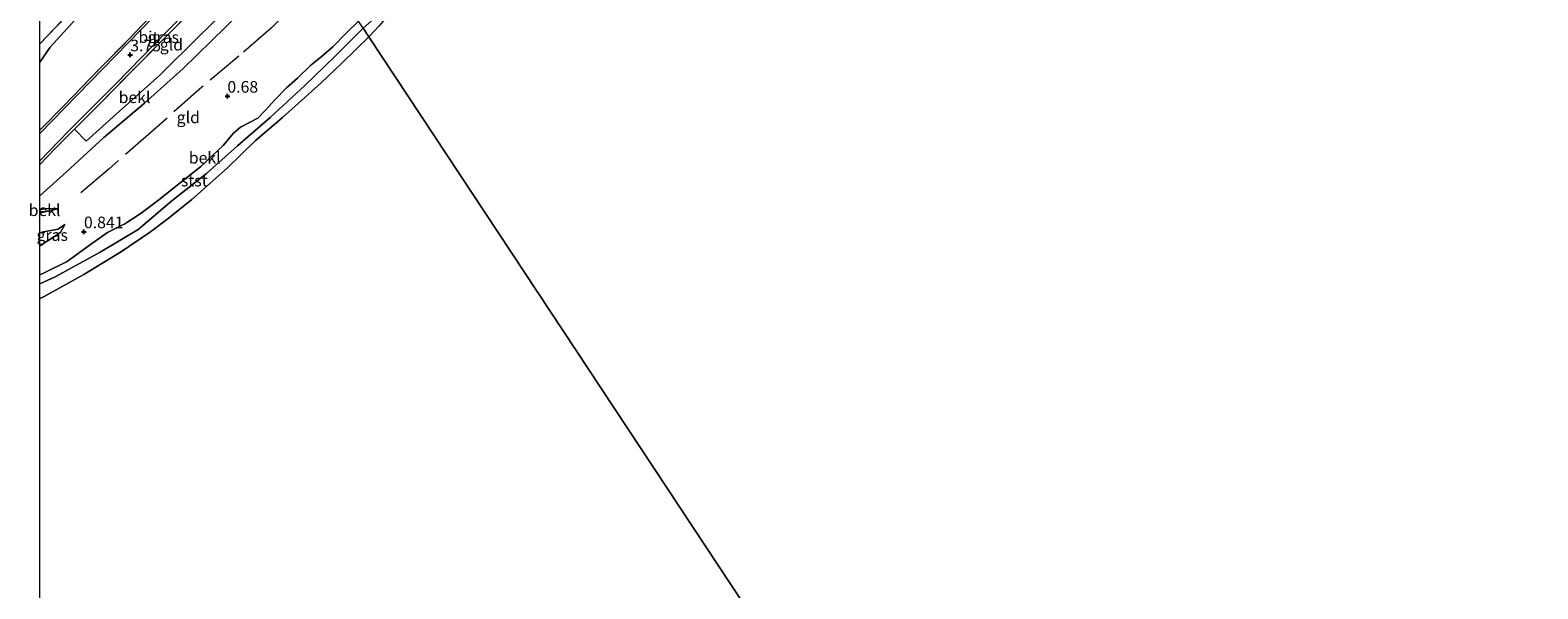
# Model space of a CAD drawing. Units: metres. Extents: x 139998 to 146653, y 512500 to 518751.
# Drawn here: x 139998 to 140322, y 515544 to 515665 of the extents above; entities that cross this region are included whole.
import ezdxf
from ezdxf.enums import TextEntityAlignment as Align

# ---------------------------------------------------------------- set-up
doc = ezdxf.new("R2010")
doc.units = ezdxf.units.M
doc.linetypes.add('IE-TERREINAFSCHEIDING', pattern=[10, 8, -2])
doc.layers.get('0').update_dxf_attribs({"lineweight": 25})
for name, color, linetype, lineweight in [('B-ME-GR-STRUIKEN-GV-B6', 93, 'Continuous', 18), ('B-ME-GW-KRUINLIJN-L-B1', 93, 'Continuous', 18), ('B-ME-GW-TEENLIJN-L-B1', 93, 'Continuous', 18), ('B-ME-IE-GRASLAND-GV-B6', 93, 'Continuous', 18), ('B-ME-IE-GRONDWERKLIJN-GROND_INGERICHT-GV-B6', 253, 'Continuous', 18), ('B-ME-IE-HULPGEOMETRIE-L-B1', 53, 'Continuous', 18), ('B-ME-IE-TERREINAFSCHEIDING-RASTERHEKWERK-L-B1', 8, 'IE-TERREINAFSCHEIDING', 18), ('B-ME-OB-BEKLEDING-GV-B6', 253, 'Continuous', 18), ('B-ME-OB-WATERLIJN-L-B1', 133, 'OB-WATERLIJN', 18), ('B-ME-OG-WATER-GV-B6', 153, 'Continuous', 18), ('B-ME-VH-VERH_SOORT-BITUMEN-GV-B6', 8, 'IE-TERREINAFSCHEIDING-NATUURLIJK-HOUTWAL', 18)]:
    doc.layers.add(name, color=color, linetype=linetype, lineweight=lineweight)
doc.layers.add('B-ME-GW-HOOGTEPUNT-S-B1', color=10, linetype='Continuous')
doc.styles.add('NLCS-ISO', font='NLCS-ISO.TTF')
doc.linetypes.add('IE-TERREINAFSCHEIDING-NATUURLIJK-HOUTWAL', pattern='A,7,-1.5,[67,NLCS.SHX,S=0.75,R=45,X=0,Y=0],-1.5,7,-1.5,[70,NLCS.SHX,S=0.75,R=0,X=0,Y=0],-1.5', length=20)
doc.linetypes.add('OB-WATERLIJN', pattern='A,10,[32,NLCS.SHX,S=2,R=0,X=0,Y=0],-12', length=22)

# ---------------------------------------------------------------- blocks, each defined once
blk = doc.blocks.new('hoogtepunt')
for p, q in [((-0.5, 0), (0.5, 0)), ((0, 0.5), (0, -0.5))]:
    blk.add_line(p, q)

msp = doc.modelspace()

# ---------------------------------------------------------------- linework, layer by layer
at = {"layer": 'B-ME-GR-STRUIKEN-GV-B6'}
msp.add_polyline3d([(140000, 515661.72, -1.29), (140000, 515711.236, -1.397), (140022.05, 515737.067, -1.277), (140041.601, 515707.486, -1.45), (140030.082, 515694.568, -1.195), (140017.303, 515680.994, -1.24), (140010.776, 515673.874, -1.268), (140006.062, 515668.058, -1.277), (140000, 515661.72, -1.29)], dxfattribs=at)
at = {"layer": 'B-ME-GW-KRUINLIJN-L-B1'}
for points in [[(140068.616, 515666.61, 0.695), (140065.856, 515663.935, 0.663), (140063.094, 515661.134, 0.642), (140060.476, 515658.887, 0.706), (140058.373, 515657.143, 0.684), (140055.454, 515654.324, 0.737), (140053.132, 515652.269, 0.737), (140050.687, 515649.757, 0.776), (140048.615, 515647.446, 0.783), (140046.904, 515645.746, 0.751), (140043.185, 515643.835, 0.674), (140041.712, 515642.543, 0.67), (140039.441, 515639.892, 0.706), (140034.684, 515635.374, 0.603), (140029.896, 515631.551, 0.656), (140025.602, 515628.132, 0.632), (140021.833, 515625.264, 0.667), (140018.325, 515623.029, 0.522), (140014.577, 515621.099, 0.565), (140010.929, 515618.562, 0.656), (140005.918, 515614.889, 0.596), (140001.108, 515612.522, 0.55), (140000, 515612.009, 0.555)], [(140000, 515625.378, 1.668), (140000.476, 515625.449, 1.592), (140003.923, 515626.244, 1.143)], [(140005.368, 515622.853, 1.115), (140003.959, 515621.853, 1.214), (140000.775, 515621.256, 1.62), (140000, 515621.087, 1.715)]]:
    msp.add_polyline3d(points, dxfattribs=at)
at = {"layer": 'B-ME-GW-TEENLIJN-L-B1'}
for p, q in [((140001.864, 515626.287, 1.291), (140000, 515626.094, 1.419)), ((140003.923, 515626.244, 1.143), (140001.864, 515626.287, 1.291))]:
    msp.add_line(p, q, dxfattribs=at)
for points in [[(140044.777, 515702.68, -1.045), (140036.104, 515694.908, -0.913), (140024.596, 515682.891, -1.041), (140012.505, 515672.376, -1.195), (140002.255, 515661.045, -1.166), (140000, 515657.831, -1.121)], [(140000, 515628.998, 1.4), (140005.776, 515634.228, 1.143), (140013.808, 515641.572, 0.866), (140022.527, 515648.968, 0.742), (140030.88, 515656.422, 0.616), (140040.006, 515665.359, 0.61), (140045.796, 515671.164, 0.619)], [(140000, 515610.097, -0.054), (140003.309, 515611.585, -0.042), (140012.976, 515616.923, -0.056), (140021.204, 515621.777, -0.052), (140028.452, 515627.951, 0.18), (140035.858, 515633.82, 0.18), (140042.525, 515639.821, 0.122), (140049.619, 515645.855, 0.16), (140057.057, 515652.806, 0.143), (140063.527, 515659.046, 0.129), (140069.588, 515665.138, 0.138)], [(140000, 515618.303, 0.971), (140000.132, 515618.361, 0.97), (140004.438, 515621.115, 1.012), (140005.368, 515622.853, 1.115)]]:
    msp.add_polyline3d(points, dxfattribs=at)
at = {"layer": 'B-ME-IE-GRASLAND-GV-B6'}
for points in [[(140000, 515643.181, 3.849), (140005.222, 515648.473, 3.841), (140012.802, 515656.271, 3.841), (140019.339, 515662.897, 3.84), (140025.505, 515669.335, 3.843), (140032.104, 515676.155, 3.824), (140038.714, 515682.982, 3.813), (140046.963, 515691.402, 3.801), (140050.044, 515694.71, 3.78), (140050.379, 515694.204, 3.751), (140036.459, 515679.895, 3.844), (140021.744, 515664.742, 3.822), (140008.017, 515650.689, 3.822), (140000, 515642.41, 3.846), (140000, 515643.181, 3.849)], [(140000, 515636.571, 3.829), (140006.157, 515642.966, 3.85), (140016.471, 515653.199, 3.853), (140027.422, 515664.468, 3.778), (140037.075, 515674.206, 3.776), (140047.712, 515685.303, 3.831), (140052.786, 515690.562, 3.783), (140053.163, 515689.991, 3.79), (140045.486, 515682.028, 3.876), (140042.185, 515678.641, 3.73), (140036.888, 515673.281, 3.813), (140028.987, 515665.138, 3.753), (140020.215, 515656.294, 3.817), (140013.012, 515648.911, 3.79), (140007.476, 515643.395, 3.827), (140003.31, 515639.243, 3.854), (140000, 515635.794, 3.834), (140000, 515636.571, 3.829)], [(140000, 515621.087, 1.715), (140000.775, 515621.256, 1.62), (140003.959, 515621.853, 1.214), (140005.368, 515622.853, 1.115), (140004.438, 515621.115, 1.012), (140000.132, 515618.361, 0.97), (140000, 515618.303, 0.971), (140000, 515621.087, 1.715)]]:
    msp.add_polyline3d(points, dxfattribs=at)
at = {"layer": 'B-ME-IE-GRONDWERKLIJN-GROND_INGERICHT-GV-B6'}
for points in [[(140000, 515661.72, -1.29), (140006.062, 515668.058, -1.277), (140010.776, 515673.874, -1.268), (140017.303, 515680.994, -1.24), (140030.082, 515694.568, -1.195), (140041.601, 515707.486, -1.45), (140044.777, 515702.68, -1.045), (140036.104, 515694.908, -0.913), (140024.596, 515682.891, -1.041), (140012.505, 515672.376, -1.195), (140002.255, 515661.045, -1.166), (140000, 515657.831, -1.121), (140000, 515661.72, -1.29)], [(140000, 515657.831, -1.121), (140002.255, 515661.045, -1.166), (140012.505, 515672.376, -1.195), (140024.596, 515682.891, -1.041), (140036.104, 515694.908, -0.913), (140044.777, 515702.68, -1.045), (140050.044, 515694.71, 3.78), (140046.963, 515691.402, 3.801), (140038.714, 515682.982, 3.813), (140032.104, 515676.155, 3.824), (140025.505, 515669.335, 3.843), (140019.339, 515662.897, 3.84), (140012.802, 515656.271, 3.841), (140005.222, 515648.473, 3.841), (140000, 515643.181, 3.849), (140000, 515657.831, -1.121)], [(140042.185, 515678.641, 3.73), (140044.689, 515675.389, 1.995), (140045.36, 515674.155, 1.616), (140034.38, 515663.501, 1.562), (140025.815, 515655.004, 1.562), (140017.166, 515647.248, 1.692), (140010.003, 515640.806, 1.834), (140007.476, 515643.395, 3.827), (140013.012, 515648.911, 3.79), (140020.215, 515656.294, 3.817), (140028.987, 515665.138, 3.753), (140036.888, 515673.281, 3.813), (140042.185, 515678.641, 3.73)], [(140068.616, 515666.61, 0.695), (140065.856, 515663.935, 0.663), (140063.094, 515661.134, 0.642), (140060.476, 515658.887, 0.706), (140058.373, 515657.143, 0.684), (140055.454, 515654.324, 0.737), (140053.132, 515652.269, 0.737), (140050.687, 515649.757, 0.776), (140048.615, 515647.446, 0.783), (140046.904, 515645.746, 0.751), (140043.185, 515643.835, 0.674), (140041.712, 515642.543, 0.67), (140039.441, 515639.892, 0.706), (140034.684, 515635.374, 0.603), (140029.896, 515631.551, 0.656), (140025.602, 515628.132, 0.632), (140021.833, 515625.264, 0.667), (140018.325, 515623.029, 0.522), (140014.577, 515621.099, 0.565), (140010.929, 515618.562, 0.656), (140005.918, 515614.889, 0.596), (140001.108, 515612.522, 0.55), (140000, 515612.009, 0.555), (140000, 515618.303, 0.971), (140000.132, 515618.361, 0.97), (140004.438, 515621.115, 1.012), (140005.368, 515622.853, 1.115), (140003.959, 515621.853, 1.214), (140000.775, 515621.256, 1.62), (140000, 515621.087, 1.715), (140000, 515625.378, 1.668), (140000.476, 515625.449, 1.592), (140003.923, 515626.244, 1.143), (140001.864, 515626.287, 1.291), (140000, 515626.094, 1.419), (140000, 515628.998, 1.4)], [(140000, 515628.998, 1.4), (140005.776, 515634.228, 1.143), (140013.808, 515641.572, 0.866), (140022.527, 515648.968, 0.742), (140030.88, 515656.422, 0.616), (140040.006, 515665.359, 0.61)]]:
    msp.add_polyline3d(points, dxfattribs=at)
at = {"layer": 'B-ME-IE-HULPGEOMETRIE-L-B1'}
msp.add_polyline3d([(140232.426, 515418.752, -0.25), (140070.835, 515663.251, -0.25), (140069.588, 515665.138, 0.138), (140068.616, 515666.61, 0.695), (140063.044, 515675.04, 0.672), (140061.756, 515676.989, -0.25), (140060.77, 515678.481, -0.25), (140059.612, 515680.234, 0.081), (140058.51, 515681.9, 0.313), (140056.358, 515685.156, 1.535), (140053.163, 515689.991, 3.79), (140052.786, 515690.562, 3.783), (140050.379, 515694.204, 3.751), (140050.044, 515694.71, 3.78)], dxfattribs=at)
at = {"layer": 'B-ME-IE-TERREINAFSCHEIDING-RASTERHEKWERK-L-B1'}
for points in [[(140000, 515643.181, 3.849), (140005.222, 515648.473, 3.841), (140012.802, 515656.271, 3.841), (140019.339, 515662.897, 3.84), (140025.505, 515669.335, 3.843), (140032.104, 515676.155, 3.824), (140038.714, 515682.982, 3.813), (140046.963, 515691.402, 3.801), (140050.044, 515694.71, 3.78)], [(140000, 515635.794, 3.834), (140003.31, 515639.243, 3.854), (140007.476, 515643.395, 3.827), (140013.012, 515648.911, 3.79), (140020.215, 515656.294, 3.817), (140028.987, 515665.138, 3.753), (140036.888, 515673.281, 3.813), (140042.185, 515678.641, 3.73), (140045.486, 515682.028, 3.876), (140053.163, 515689.991, 3.79)], [(140000, 515661.72, -1.29), (140006.062, 515668.058, -1.277), (140010.776, 515673.874, -1.268)], [(140053.189, 515668.779, -0.25), (140051.86, 515667.196, -0.074), (140049.888, 515665.191, 0.274), (140042.813, 515659.095, 0.458), (140034.869, 515652.409, 0.577), (140024.491, 515643.183, 0.69), (140014.923, 515634.864, 0.852), (140007.697, 515628.699, 0.997)]]:
    msp.add_polyline3d(points, dxfattribs=at)
at = {"layer": 'B-ME-OB-BEKLEDING-GV-B6'}
for points in [[(140069.588, 515665.138, 0.138), (140073.299, 515668.372, 0.2), (140074.647, 515669.247, 0.165), (140076.014, 515670.398, 0.068), (140077.879, 515672.04, -0.012), (140080.171, 515674.134, -0.018), (140083.383, 515677.102, -0.034), (140085.981, 515678.807, -0.25), (140080.191, 515672.711, -0.25), (140076.869, 515669.881, -0.25), (140074.75, 515667.599, -0.25), (140073.059, 515665.602, -0.25), (140070.835, 515663.251, -0.25), (140069.588, 515665.138, 0.138)], [(140000, 515635.794, 3.834), (140003.31, 515639.243, 3.854), (140007.476, 515643.395, 3.827), (140010.003, 515640.806, 1.834), (140017.166, 515647.248, 1.692), (140025.815, 515655.004, 1.562), (140034.38, 515663.501, 1.562), (140045.36, 515674.155, 1.616), (140044.698, 515672.35, 1.193), (140045.796, 515671.164, 0.619), (140040.006, 515665.359, 0.61), (140030.88, 515656.422, 0.616), (140022.527, 515648.968, 0.742), (140013.808, 515641.572, 0.866), (140005.776, 515634.228, 1.143), (140000, 515628.998, 1.4), (140000, 515635.794, 3.834)], [(140000, 515612.009, 0.555), (140001.108, 515612.522, 0.55), (140005.918, 515614.889, 0.596), (140010.929, 515618.562, 0.656), (140014.577, 515621.099, 0.565), (140018.325, 515623.029, 0.522), (140021.833, 515625.264, 0.667), (140025.602, 515628.132, 0.632), (140029.896, 515631.551, 0.656), (140034.684, 515635.374, 0.603), (140039.441, 515639.892, 0.706), (140041.712, 515642.543, 0.67), (140043.185, 515643.835, 0.674), (140046.904, 515645.746, 0.751), (140048.615, 515647.446, 0.783), (140050.687, 515649.757, 0.776), (140053.132, 515652.269, 0.737), (140055.454, 515654.324, 0.737), (140058.373, 515657.143, 0.684), (140060.476, 515658.887, 0.706), (140063.094, 515661.134, 0.642), (140065.856, 515663.935, 0.663), (140068.616, 515666.61, 0.695)], [(140069.588, 515665.138, 0.138), (140063.527, 515659.046, 0.129), (140057.057, 515652.806, 0.143), (140049.619, 515645.855, 0.16), (140042.525, 515639.821, 0.122), (140035.858, 515633.82, 0.18), (140028.452, 515627.951, 0.18), (140021.204, 515621.777, -0.052), (140012.976, 515616.923, -0.056), (140003.309, 515611.585, -0.042), (140000, 515610.097, -0.054), (140000, 515612.009, 0.555)], [(140000, 515610.097, -0.054), (140003.309, 515611.585, -0.042), (140012.976, 515616.923, -0.056), (140021.204, 515621.777, -0.052), (140028.452, 515627.951, 0.18), (140035.858, 515633.82, 0.18), (140042.525, 515639.821, 0.122), (140049.619, 515645.855, 0.16), (140057.057, 515652.806, 0.143), (140063.527, 515659.046, 0.129), (140069.588, 515665.138, 0.138), (140070.835, 515663.251, -0.25), (140065.04, 515657.549, -0.25), (140060.559, 515653.347, -0.25), (140052.209, 515645.837, -0.25), (140046.354, 515640.841, -0.25), (140040.384, 515635.026, -0.25), (140032.725, 515628.213, -0.25), (140027.644, 515624.168, -0.25), (140023.826, 515621.242, -0.25), (140017.564, 515617.026, -0.25), (140009.453, 515612.058, -0.25), (140000.94, 515607.326, -0.25), (140000, 515606.937, -0.25), (140000, 515610.097, -0.054)], [(140000, 515626.094, 1.419), (140001.864, 515626.287, 1.291), (140003.923, 515626.244, 1.143), (140000.476, 515625.449, 1.592), (140000, 515625.378, 1.668), (140000, 515626.094, 1.419)]]:
    msp.add_polyline3d(points, dxfattribs=at)
at = {"layer": 'B-ME-OB-WATERLIJN-L-B1'}
for points in [[(140070.835, 515663.251, -0.25), (140073.059, 515665.602, -0.25)], [(140070.835, 515663.251, -0.25), (140065.04, 515657.549, -0.25), (140060.559, 515653.347, -0.25), (140052.209, 515645.837, -0.25), (140046.354, 515640.841, -0.25), (140040.384, 515635.026, -0.25), (140032.725, 515628.213, -0.25), (140027.644, 515624.168, -0.25), (140023.826, 515621.242, -0.25), (140017.564, 515617.026, -0.25), (140009.453, 515612.058, -0.25), (140000.94, 515607.326, -0.25), (140000, 515606.937, -0.25)]]:
    msp.add_polyline3d(points, dxfattribs=at)
at = {"layer": 'B-ME-OG-WATER-GV-B6'}
for points in [[(140336.358, 515916.154, -0.25), (140528.612, 515625.259, -0.25), (140491.588, 515599.446, -0.25), (140454.565, 515573.633, -0.25), (140417.542, 515547.819, -0.25), (140380.519, 515522.006, -0.25), (140343.496, 515496.192, -0.25), (140306.473, 515470.379, -0.25), (140269.449, 515444.565, -0.25), (140232.426, 515418.752, -0.25), (140070.835, 515663.251, -0.25)], [(140070.835, 515663.251, -0.25), (140073.059, 515665.602, -0.25)], [(140000, 515606.937, -0.25), (140000.94, 515607.326, -0.25), (140009.453, 515612.058, -0.25), (140017.564, 515617.026, -0.25), (140023.826, 515621.242, -0.25), (140027.644, 515624.168, -0.25), (140032.725, 515628.213, -0.25), (140040.384, 515635.026, -0.25), (140046.354, 515640.841, -0.25), (140052.209, 515645.837, -0.25), (140060.559, 515653.347, -0.25), (140065.04, 515657.549, -0.25), (140070.835, 515663.251, -0.25), (140232.426, 515418.752, -0.25), (140194.62, 515392.393, -0.25), (140156.814, 515366.033, -0.25), (140119.007, 515339.674, -0.25), (140081.201, 515313.314, -0.25), (140043.395, 515286.955, -0.25), (140005.589, 515260.596, -0.25), (140000, 515256.699, -0.25), (140000, 515606.937, -0.25)]]:
    msp.add_polyline3d(points, dxfattribs=at)
at = {"layer": 'B-ME-VH-VERH_SOORT-BITUMEN-GV-B6'}
msp.add_polyline3d([(140000, 515642.41, 3.846), (140008.017, 515650.689, 3.822), (140021.744, 515664.742, 3.822), (140036.459, 515679.895, 3.844), (140050.379, 515694.204, 3.751), (140052.786, 515690.562, 3.783), (140047.712, 515685.303, 3.831), (140037.075, 515674.206, 3.776), (140027.422, 515664.468, 3.778), (140016.471, 515653.199, 3.853), (140006.157, 515642.966, 3.85), (140000, 515636.571, 3.829), (140000, 515642.41, 3.846)], dxfattribs=at)

# ---------------------------------------------------------------- block references
at = {"layer": 'B-ME-GW-HOOGTEPUNT-S-B1', "rotation": 90}
for p in [(140019.476, 515659.354, 3.75), (140019.476, 515659.354, 3.75), (140040.376, 515650.453, 0.68), (140040.376, 515650.453, 0.68), (140009.51, 515621.269, 0.841), (140009.51, 515621.269, 0.841)]:
    msp.add_blockref('hoogtepunt', p, dxfattribs=at)

# ---------------------------------------------------------------- texts
at = {"layer": 'B-ME-GW-HOOGTEPUNT-S-B1', "ltscale": 0.2, "style": 'NLCS-ISO'}
for s, p in [('3.75', (140019.476, 515659.354, 3.75)), ('3.75', (140019.476, 515659.354, 3.75)), ('0.68', (140040.376, 515650.453, 0.68)), ('0.68', (140040.376, 515650.453, 0.68)), ('0.841', (140009.51, 515621.269, 0.841)), ('0.841', (140009.51, 515621.269, 0.841))]:
    msp.add_text(s, height=2.5, dxfattribs=at).set_placement(p, align=Align.BOTTOM_LEFT)
at = {"layer": 'B-ME-IE-GRASLAND-GV-B6', "ltscale": 0.2, "style": 'NLCS-ISO'}
for p in [(140026.581, 515663.178), (140002.684, 515620.578)]:
    msp.add_text('gras', height=2.5, dxfattribs=at).set_placement(p, align=Align.MIDDLE_CENTER)
at = {"layer": 'B-ME-IE-GRONDWERKLIJN-GROND_INGERICHT-GV-B6', "ltscale": 0.2, "style": 'NLCS-ISO'}
for p in [(140028.335, 515661.57), (140031.967, 515645.918)]:
    msp.add_text('gld', height=2.5, dxfattribs=at).set_placement(p, align=Align.MIDDLE_CENTER)
at = {"layer": 'B-ME-OB-BEKLEDING-GV-B6', "ltscale": 0.2, "style": 'NLCS-ISO'}
for s, p in [('bekl', (140020.412, 515650.235)), ('bekl', (140035.501, 515637.222)), ('stst', (140033.266, 515632.309)), ('bekl', (140001.044, 515625.924))]:
    msp.add_text(s, height=2.5, dxfattribs=at).set_placement(p, align=Align.MIDDLE_CENTER)
at = {"layer": 'B-ME-VH-VERH_SOORT-BITUMEN-GV-B6', "ltscale": 0.2, "style": 'NLCS-ISO'}
msp.add_text('bit', height=2.5, dxfattribs=at).set_placement((140023.402, 515663.202), align=Align.MIDDLE_CENTER)

doc.saveas('drawing.dxf')
